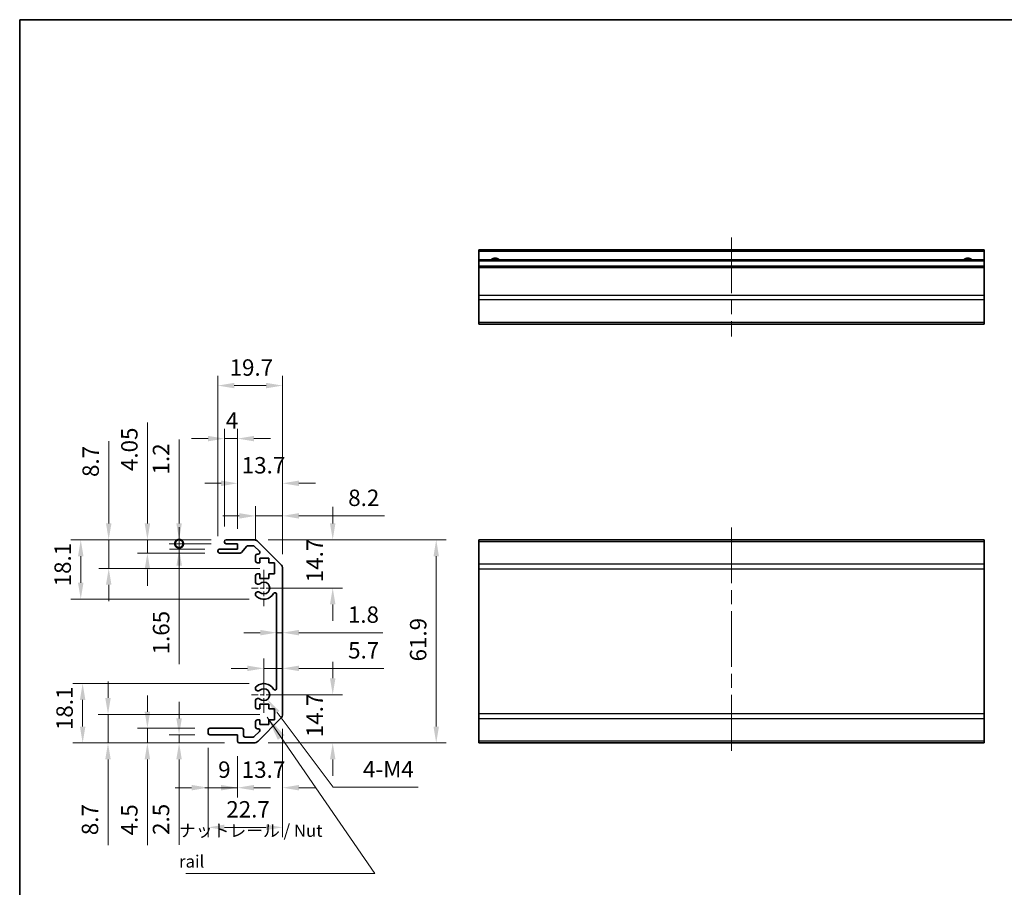
# Model space of a CAD drawing. Units: millimetres. Extents: x 43 to 6164, y 24 to 1008.
# Drawn here: x 3798 to 4098, y 181 to 446 of the extents above; entities that cross this region are included whole.
import ezdxf

# ---------------------------------------------------------------- set-up
doc = ezdxf.new("R2010")
doc.units = ezdxf.units.MM
doc.header["$LTSCALE"] = 3
doc.linetypes.add('CHAIN', pattern=[0.3543, 0.2362, -0.0295, 0.0591, -0.0295])
doc.layers.get('Defpoints').update_dxf_attribs({"lineweight": 25})
for name, color, linetype, lineweight in [('Border (ISO)', 7, 'Continuous', 35), ('Center Mark (ISO)', 131, 'Continuous', 18), ('Centerline (ISO)', 131, 'Continuous', 18), ('Dimension (ISO)', 7, 'Continuous', 18), ('Dimension (ISO) @ 1', 7, 'Continuous', 18), ('Symbol (ISO)', 7, 'Continuous', 18), ('Visible (ISO)', 7, 'Continuous', 35), ('Visible Narrow (ISO)', 7, 'Continuous', 25)]:
    doc.layers.add(name, color=color, linetype=linetype, lineweight=lineweight)
doc.styles.add('Note Text (TK)', font='txt')
doc.dimstyles.new('Default - Method 1b (TK)', dxfattribs={"dimscale": 3, "dimtxt": 2.5, "dimasz": 2.5, "dimexe": 1, "dimexo": 1.5, "dimgap": 1, "dimtad": 1, "dimtoh": 1, "dimrnd": 1e-08, "dimdsep": 46, "dimtxsty": 'Note Text (TK)', "dimcen": 0.09, "dimdle": 5, "dimclrd": 100, "dimclre": 100, "dimclrt": 7, "dimadec": 1, "dimazin": 1, "dimtfac": 1, "dimtmove": 0, "dimatfit": 3, "dimfxl": 1, "dimtolj": 1, "dimlwd": -1, "dimlwe": -1, "dimarcsym": 0})
doc.dimstyles.new('Default - Method 1b (TK)$7', dxfattribs={"dimscale": 3, "dimtxt": 2.5, "dimasz": 2.5, "dimexe": 1, "dimexo": 1.5, "dimgap": 1, "dimtad": 1, "dimtoh": 1, "dimrnd": 1e-08, "dimdsep": 46, "dimtxsty": 'Note Text (TK)', "dimcen": 0.09, "dimdle": 5, "dimclrd": 100, "dimclre": 100, "dimclrt": 7, "dimadec": 1, "dimazin": 1, "dimtfac": 1, "dimtmove": 0, "dimatfit": 3, "dimfxl": 1, "dimtolj": 1, "dimlwd": -1, "dimlwe": -1, "dimarcsym": 0})

# ---------------------------------------------------------------- blocks, each defined once
blk = doc.blocks.new('図面枠 tk図枠')
at = {"layer": 'Border (ISO)'}
for q in [(405.5, 289), (14.5, 8)]:
    blk.add_line((14.5, 289), q, dxfattribs=at)
blk = doc.blocks.new('*D64')
at = {"layer": 'Defpoints', "color": 0}
for p in [(3878.08, 247.86), (3878.08, 247.86), (3872.38, 239.83)]:
    blk.add_point(p, dxfattribs=at)
at = {"layer": 'Dimension (ISO)', "color": 100}
for p, q in [((3872.38, 244.33), (3872.38, 250.86)), ((3867.38, 247.86), (3862.38, 247.86)), ((3872.38, 247.86), (3878.08, 247.86)), ((3883.08, 247.86), (3908.99, 247.86))]:
    blk.add_line(p, q, dxfattribs=at)
for points in [[(3867.38, 248.69), (3867.38, 247.03), (3872.38, 247.86)], [(3883.08, 248.69), (3883.08, 247.03), (3878.08, 247.86)]]:
    blk.add_solid(points, dxfattribs=at)
at = {"layer": 'Dimension (ISO)', "color": 7, "insert": (3898.06, 253.36), "char_height": 5, "attachment_point": 4, "style": 'Note Text (TK)'}
blk.add_mtext('\\A1;5.7', dxfattribs=at)
blk = doc.blocks.new('*D63')
at = {"layer": 'Defpoints', "color": 0}
for p in [(3876.28, 259.1), (3878.08, 259.1), (3878.08, 258.73)]:
    blk.add_point(p, dxfattribs=at)
at = {"layer": 'Dimension (ISO)', "color": 100}
for p, q in [((3871.28, 258.73), (3866.28, 258.73)), ((3876.28, 258.73), (3878.08, 258.73)), ((3883.08, 258.73), (3908.63, 258.73))]:
    blk.add_line(p, q, dxfattribs=at)
for points in [[(3871.28, 259.57), (3871.28, 257.9), (3876.28, 258.73)], [(3883.08, 259.57), (3883.08, 257.9), (3878.08, 258.73)]]:
    blk.add_solid(points, dxfattribs=at)
at = {"layer": 'Dimension (ISO)', "color": 7, "insert": (3897.99, 264.23), "char_height": 5, "attachment_point": 4, "style": 'Note Text (TK)'}
blk.add_mtext('\\A1;1.8', dxfattribs=at)
blk = doc.blocks.new('*D62')
at = {"layer": 'Defpoints', "color": 0}
for p in [(3872.38, 239.83), (3893.37, 239.83), (3869.25, 225.13)]:
    blk.add_point(p, dxfattribs=at)
at = {"layer": 'Dimension (ISO)', "color": 100}
for p, q in [((3893.37, 244.83), (3893.37, 249.83)), ((3876.88, 239.83), (3896.37, 239.83)), ((3873.75, 225.13), (3896.37, 225.13)), ((3893.37, 220.13), (3893.37, 215.13))]:
    blk.add_line(p, q, dxfattribs=at)
for points in [[(3892.53, 244.83), (3894.2, 244.83), (3893.37, 239.83)], [(3892.53, 220.13), (3894.2, 220.13), (3893.37, 225.13)]]:
    blk.add_solid(points, dxfattribs=at)
at = {"layer": 'Dimension (ISO)', "color": 7, "insert": (3887.87, 226.89), "char_height": 5, "attachment_point": 4, "rotation": 90, "style": 'Note Text (TK)'}
blk.add_mtext('\\A1;14.7', dxfattribs=at)
blk = doc.blocks.new('*D61')
at = {"layer": 'Defpoints', "color": 0}
for p in [(3869.25, 287.03), (3872.38, 272.33), (3893.37, 272.33)]:
    blk.add_point(p, dxfattribs=at)
at = {"layer": 'Dimension (ISO)', "color": 100}
for p, q in [((3893.37, 292.03), (3893.37, 297.03)), ((3873.75, 287.03), (3896.37, 287.03)), ((3876.88, 272.33), (3896.37, 272.33)), ((3893.37, 267.33), (3893.37, 262.33))]:
    blk.add_line(p, q, dxfattribs=at)
for points in [[(3892.53, 292.03), (3894.2, 292.03), (3893.37, 287.03)], [(3892.53, 267.33), (3894.2, 267.33), (3893.37, 272.33)]]:
    blk.add_solid(points, dxfattribs=at)
at = {"layer": 'Dimension (ISO)', "color": 7, "insert": (3887.87, 274.09), "char_height": 5, "attachment_point": 4, "rotation": 90, "style": 'Note Text (TK)'}
blk.add_mtext('\\A1;14.7', dxfattribs=at)
blk = doc.blocks.new('*D60')
at = {"layer": 'Defpoints', "color": 0}
for p in [(3869.25, 287.03), (3869.25, 225.13), (3924.9, 225.13)]:
    blk.add_point(p, dxfattribs=at)
at = {"layer": 'Dimension (ISO)', "color": 100}
for p, q in [((3873.75, 287.03), (3927.9, 287.03)), ((3924.9, 282.03), (3924.9, 230.13)), ((3873.75, 225.13), (3927.9, 225.13))]:
    blk.add_line(p, q, dxfattribs=at)
for points in [[(3924.07, 282.03), (3925.73, 282.03), (3924.9, 287.03)], [(3924.07, 230.13), (3925.73, 230.13), (3924.9, 225.13)]]:
    blk.add_solid(points, dxfattribs=at)
at = {"layer": 'Dimension (ISO)', "color": 7, "insert": (3919.4, 249.97), "char_height": 5, "attachment_point": 4, "rotation": 90, "style": 'Note Text (TK)'}
blk.add_mtext('\\A1;61.9', dxfattribs=at)
blk = doc.blocks.new('*D59')
at = {"layer": 'Defpoints', "color": 0}
for p in [(3878.08, 233.95), (3864.38, 225.63), (3878.08, 211.5)]:
    blk.add_point(p, dxfattribs=at)
at = {"layer": 'Dimension (ISO)', "color": 100}
for p, q in [((3878.08, 229.45), (3878.08, 208.5)), ((3864.38, 221.13), (3864.38, 208.5)), ((3859.38, 211.5), (3854.38, 211.5)), ((3883.08, 211.5), (3888.08, 211.5))]:
    blk.add_line(p, q, dxfattribs=at)
for points in [[(3859.38, 212.33), (3859.38, 210.67), (3864.38, 211.5)], [(3883.08, 212.33), (3883.08, 210.67), (3878.08, 211.5)]]:
    blk.add_solid(points, dxfattribs=at)
at = {"layer": 'Dimension (ISO)', "color": 7, "insert": (3865.65, 217), "char_height": 5, "attachment_point": 4, "style": 'Note Text (TK)'}
blk.add_mtext('\\A1;13.7', dxfattribs=at)
blk = doc.blocks.new('*D58')
at = {"layer": 'Defpoints', "color": 0}
for p in [(3855.38, 228.13), (3864.38, 225.63), (3864.38, 211.5)]:
    blk.add_point(p, dxfattribs=at)
at = {"layer": 'Dimension (ISO)', "color": 100}
for p, q in [((3855.38, 223.63), (3855.38, 208.5)), ((3864.38, 221.13), (3864.38, 208.5)), ((3850.38, 211.5), (3845.38, 211.5)), ((3855.38, 211.5), (3864.38, 211.5)), ((3869.38, 211.5), (3874.38, 211.5))]:
    blk.add_line(p, q, dxfattribs=at)
for points in [[(3850.38, 212.33), (3850.38, 210.67), (3855.38, 211.5)], [(3869.38, 212.33), (3869.38, 210.67), (3864.38, 211.5)]]:
    blk.add_solid(points, dxfattribs=at)
at = {"layer": 'Dimension (ISO)', "color": 7, "insert": (3858.46, 217), "char_height": 5, "attachment_point": 4, "style": 'Note Text (TK)'}
blk.add_mtext('\\A1;9', dxfattribs=at)
blk = doc.blocks.new('*D57')
at = {"layer": 'Defpoints', "color": 0}
for p in [(3878.08, 233.95), (3855.38, 228.13), (3878.08, 199.41)]:
    blk.add_point(p, dxfattribs=at)
at = {"layer": 'Dimension (ISO)', "color": 100}
for p, q in [((3878.08, 229.45), (3878.08, 196.41)), ((3855.38, 223.63), (3855.38, 196.41)), ((3860.38, 199.41), (3873.08, 199.41))]:
    blk.add_line(p, q, dxfattribs=at)
for points in [[(3860.38, 200.24), (3860.38, 198.58), (3855.38, 199.41)], [(3873.08, 200.24), (3873.08, 198.58), (3878.08, 199.41)]]:
    blk.add_solid(points, dxfattribs=at)
at = {"layer": 'Dimension (ISO)', "color": 7, "insert": (3860.95, 204.91), "char_height": 5, "attachment_point": 4, "style": 'Note Text (TK)'}
blk.add_mtext('\\A1;22.7', dxfattribs=at)
blk = doc.blocks.new('*D56')
at = {"layer": 'Defpoints', "color": 0}
for p in [(3846.56, 225.13), (3855.88, 227.63), (3864.88, 225.13)]:
    blk.add_point(p, dxfattribs=at)
at = {"layer": 'Dimension (ISO)', "color": 100}
for p, q in [((3846.56, 232.63), (3846.56, 237.63)), ((3851.38, 227.63), (3843.56, 227.63)), ((3860.38, 225.13), (3843.56, 225.13)), ((3846.56, 227.63), (3846.56, 225.13)), ((3846.56, 220.13), (3846.56, 194.11))]:
    blk.add_line(p, q, dxfattribs=at)
for points in [[(3845.72, 232.63), (3847.39, 232.63), (3846.56, 227.63)], [(3845.72, 220.13), (3847.39, 220.13), (3846.56, 225.13)]]:
    blk.add_solid(points, dxfattribs=at)
at = {"layer": 'Dimension (ISO)', "color": 7, "insert": (3841.06, 197.11), "char_height": 5, "attachment_point": 4, "rotation": 90, "style": 'Note Text (TK)'}
blk.add_mtext('\\A1;2.5', dxfattribs=at)
blk = doc.blocks.new('*D55')
at = {"layer": 'Defpoints', "color": 0}
for p in [(3836.91, 229.63), (3855.88, 229.63), (3864.88, 225.13)]:
    blk.add_point(p, dxfattribs=at)
at = {"layer": 'Dimension (ISO)', "color": 100}
for p, q in [((3836.91, 234.63), (3836.91, 239.63)), ((3851.38, 229.63), (3833.91, 229.63)), ((3836.91, 229.63), (3836.91, 225.13)), ((3860.38, 225.13), (3833.91, 225.13)), ((3836.91, 220.13), (3836.91, 193.97))]:
    blk.add_line(p, q, dxfattribs=at)
for points in [[(3836.07, 234.63), (3837.74, 234.63), (3836.91, 229.63)], [(3836.07, 220.13), (3837.74, 220.13), (3836.91, 225.13)]]:
    blk.add_solid(points, dxfattribs=at)
at = {"layer": 'Dimension (ISO)', "color": 7, "insert": (3831.41, 196.97), "char_height": 5, "attachment_point": 4, "rotation": 90, "style": 'Note Text (TK)'}
blk.add_mtext('\\A1;4.5', dxfattribs=at)
blk = doc.blocks.new('*D54')
at = {"layer": 'Defpoints', "color": 0}
for p in [(3824.91, 233.83), (3875.63, 233.83), (3864.88, 225.13)]:
    blk.add_point(p, dxfattribs=at)
at = {"layer": 'Dimension (ISO)', "color": 100}
for p, q in [((3824.91, 238.83), (3824.91, 243.83)), ((3871.13, 233.83), (3821.91, 233.83)), ((3824.91, 233.83), (3824.91, 225.13)), ((3860.38, 225.13), (3821.91, 225.13)), ((3824.91, 220.13), (3824.91, 194.03))]:
    blk.add_line(p, q, dxfattribs=at)
for points in [[(3824.08, 238.83), (3825.74, 238.83), (3824.91, 233.83)], [(3824.08, 220.13), (3825.74, 220.13), (3824.91, 225.13)]]:
    blk.add_solid(points, dxfattribs=at)
at = {"layer": 'Dimension (ISO)', "color": 7, "insert": (3819.41, 197.03), "char_height": 5, "attachment_point": 4, "rotation": 90, "style": 'Note Text (TK)'}
blk.add_mtext('\\A1;8.7', dxfattribs=at)
blk = doc.blocks.new('*D53')
at = {"layer": 'Defpoints', "color": 0}
for p in [(3817.18, 243.23), (3872.38, 243.23), (3864.88, 225.13)]:
    blk.add_point(p, dxfattribs=at)
at = {"layer": 'Dimension (ISO)', "color": 100}
for p, q in [((3867.88, 243.23), (3814.18, 243.23)), ((3817.18, 230.13), (3817.18, 238.23)), ((3860.38, 225.13), (3814.18, 225.13))]:
    blk.add_line(p, q, dxfattribs=at)
for points in [[(3816.35, 238.23), (3818.02, 238.23), (3817.18, 243.23)], [(3816.35, 230.13), (3818.02, 230.13), (3817.18, 225.13)]]:
    blk.add_solid(points, dxfattribs=at)
at = {"layer": 'Dimension (ISO)', "color": 7, "insert": (3811.68, 229.05), "char_height": 5, "attachment_point": 4, "rotation": 90, "style": 'Note Text (TK)'}
blk.add_mtext('\\A1;18.1', dxfattribs=at)
blk = doc.blocks.new('*D52')
at = {"layer": 'Defpoints', "color": 0}
for p in [(3878.08, 294.32), (3869.88, 282.18), (3878.08, 278.2)]:
    blk.add_point(p, dxfattribs=at)
at = {"layer": 'Dimension (ISO)', "color": 100}
for p, q in [((3869.88, 286.68), (3869.88, 297.32)), ((3878.08, 282.7), (3878.08, 297.32)), ((3864.88, 294.32), (3859.88, 294.32)), ((3869.88, 294.32), (3878.08, 294.32)), ((3883.08, 294.32), (3909.13, 294.32))]:
    blk.add_line(p, q, dxfattribs=at)
for points in [[(3864.88, 295.15), (3864.88, 293.48), (3869.88, 294.32)], [(3883.08, 295.15), (3883.08, 293.48), (3878.08, 294.32)]]:
    blk.add_solid(points, dxfattribs=at)
at = {"layer": 'Dimension (ISO)', "color": 7, "insert": (3898.09, 299.82), "char_height": 5, "attachment_point": 4, "style": 'Note Text (TK)'}
blk.add_mtext('\\A1;8.2', dxfattribs=at)
blk = doc.blocks.new('*D51')
at = {"layer": 'Defpoints', "color": 0}
for p in [(3878.08, 304.24), (3864.38, 285.83), (3878.08, 278.2)]:
    blk.add_point(p, dxfattribs=at)
at = {"layer": 'Dimension (ISO)', "color": 100}
for p, q in [((3864.38, 290.33), (3864.38, 307.24)), ((3878.08, 282.7), (3878.08, 307.24)), ((3859.38, 304.24), (3854.38, 304.24)), ((3883.08, 304.24), (3888.08, 304.24))]:
    blk.add_line(p, q, dxfattribs=at)
for points in [[(3859.38, 305.07), (3859.38, 303.4), (3864.38, 304.24)], [(3883.08, 305.07), (3883.08, 303.4), (3878.08, 304.24)]]:
    blk.add_solid(points, dxfattribs=at)
at = {"layer": 'Dimension (ISO)', "color": 7, "insert": (3865.65, 309.74), "char_height": 5, "attachment_point": 4, "style": 'Note Text (TK)'}
blk.add_mtext('\\A1;13.7', dxfattribs=at)
blk = doc.blocks.new('*D50')
at = {"layer": 'Defpoints', "color": 0}
for p in [(3864.38, 317.86), (3860.38, 286.53), (3864.38, 285.83)]:
    blk.add_point(p, dxfattribs=at)
at = {"layer": 'Dimension (ISO)', "color": 100}
for p, q in [((3860.38, 291.03), (3860.38, 320.86)), ((3864.38, 290.33), (3864.38, 320.86)), ((3855.38, 317.86), (3850.38, 317.86)), ((3860.38, 317.86), (3864.38, 317.86)), ((3869.38, 317.86), (3874.38, 317.86))]:
    blk.add_line(p, q, dxfattribs=at)
for points in [[(3855.38, 318.69), (3855.38, 317.03), (3860.38, 317.86)], [(3869.38, 318.69), (3869.38, 317.03), (3864.38, 317.86)]]:
    blk.add_solid(points, dxfattribs=at)
at = {"layer": 'Dimension (ISO)', "color": 7, "insert": (3860.8, 323.36), "char_height": 5, "attachment_point": 4, "style": 'Note Text (TK)'}
blk.add_mtext('\\A1;4', dxfattribs=at)
blk = doc.blocks.new('*D49')
at = {"layer": 'Defpoints', "color": 0}
for p in [(3878.08, 334.02), (3858.38, 283.68), (3878.08, 278.2)]:
    blk.add_point(p, dxfattribs=at)
at = {"layer": 'Dimension (ISO)', "color": 100}
for p, q in [((3858.38, 288.18), (3858.38, 337.02)), ((3878.08, 282.7), (3878.08, 337.02)), ((3863.38, 334.02), (3873.08, 334.02))]:
    blk.add_line(p, q, dxfattribs=at)
for points in [[(3863.38, 334.85), (3863.38, 333.19), (3858.38, 334.02)], [(3873.08, 334.85), (3873.08, 333.19), (3878.08, 334.02)]]:
    blk.add_solid(points, dxfattribs=at)
at = {"layer": 'Dimension (ISO)', "color": 7, "insert": (3861.95, 339.52), "char_height": 5, "attachment_point": 4, "style": 'Note Text (TK)'}
blk.add_mtext('\\A1;19.7', dxfattribs=at)
blk = doc.blocks.new('_DotSmall')
at = {"color": 0, "linetype": 'ByBlock', "const_width": 0.5}
blk.add_lwpolyline([(-0.0625, 0, 1), (0.0625, 0, 1)], format="xyb", close=True, dxfattribs=at)
blk = doc.blocks.new('*D48')
at = {"layer": 'Defpoints', "color": 0}
for p in [(3846.56, 285.83), (3860.88, 287.03), (3860.88, 285.83)]:
    blk.add_point(p, dxfattribs=at)
at = {"layer": 'Dimension (ISO)', "color": 100}
for p, q in [((3846.56, 292.03), (3846.56, 317.54)), ((3856.38, 287.03), (3843.56, 287.03)), ((3856.38, 285.83), (3843.56, 285.83)), ((3846.56, 285.83), (3846.56, 287.03)), ((3846.56, 285.83), (3846.56, 275.83))]:
    blk.add_line(p, q, dxfattribs=at)
blk.add_solid([(3845.72, 292.03), (3847.39, 292.03), (3846.56, 287.03)], dxfattribs=at)
at = {"layer": 'Dimension (ISO)', "color": 100, "xscale": 5, "yscale": 5, "zscale": 5, "rotation": 90}
blk.add_blockref('_DotSmall', (3846.56, 285.83), dxfattribs=at)
at = {"layer": 'Dimension (ISO)', "color": 7, "insert": (3841.06, 306.93), "char_height": 5, "attachment_point": 4, "rotation": 90, "style": 'Note Text (TK)'}
blk.add_mtext('\\A1;1.2', dxfattribs=at)
blk = doc.blocks.new('*D47')
at = {"layer": 'Defpoints', "color": 0}
for p in [(3860.88, 285.83), (3846.59, 284.18), (3858.88, 284.18)]:
    blk.add_point(p, dxfattribs=at)
at = {"layer": 'Dimension (ISO)', "color": 100}
for p, q in [((3846.59, 285.83), (3846.59, 290.83)), ((3856.38, 285.83), (3843.59, 285.83)), ((3846.59, 285.83), (3846.59, 284.18)), ((3854.38, 284.18), (3843.59, 284.18)), ((3846.59, 279.18), (3846.59, 249.11))]:
    blk.add_line(p, q, dxfattribs=at)
blk.add_solid([(3845.76, 279.18), (3847.42, 279.18), (3846.59, 284.18)], dxfattribs=at)
at = {"layer": 'Dimension (ISO)', "color": 100, "xscale": 5, "yscale": 5, "zscale": 5, "rotation": 270}
blk.add_blockref('_DotSmall', (3846.59, 285.83), dxfattribs=at)
at = {"layer": 'Dimension (ISO)', "color": 7, "insert": (3841.09, 252.11), "char_height": 5, "attachment_point": 4, "rotation": 90, "style": 'Note Text (TK)'}
blk.add_mtext('\\A1;1.65', dxfattribs=at)
blk = doc.blocks.new('*D46')
at = {"layer": 'Defpoints', "color": 0}
for p in [(3836.91, 287.03), (3860.88, 287.03), (3858.88, 282.98)]:
    blk.add_point(p, dxfattribs=at)
at = {"layer": 'Dimension (ISO)', "color": 100}
for p, q in [((3836.91, 292.03), (3836.91, 322.73)), ((3856.38, 287.03), (3833.91, 287.03)), ((3836.91, 282.98), (3836.91, 287.03)), ((3854.38, 282.98), (3833.91, 282.98)), ((3836.91, 277.98), (3836.91, 272.98))]:
    blk.add_line(p, q, dxfattribs=at)
for points in [[(3836.07, 292.03), (3837.74, 292.03), (3836.91, 287.03)], [(3836.07, 277.98), (3837.74, 277.98), (3836.91, 282.98)]]:
    blk.add_solid(points, dxfattribs=at)
at = {"layer": 'Dimension (ISO)', "color": 7, "insert": (3831.41, 307.97), "char_height": 5, "attachment_point": 4, "rotation": 90, "style": 'Note Text (TK)'}
blk.add_mtext('\\A1;4.05', dxfattribs=at)
blk = doc.blocks.new('*D45')
at = {"layer": 'Defpoints', "color": 0}
for p in [(3860.88, 287.03), (3825.12, 278.33), (3875.63, 278.33)]:
    blk.add_point(p, dxfattribs=at)
at = {"layer": 'Dimension (ISO)', "color": 100}
for p, q in [((3825.12, 292.03), (3825.12, 317.11)), ((3856.38, 287.03), (3822.12, 287.03)), ((3825.12, 278.33), (3825.12, 287.03)), ((3871.13, 278.33), (3822.12, 278.33)), ((3825.12, 273.33), (3825.12, 268.33))]:
    blk.add_line(p, q, dxfattribs=at)
for points in [[(3824.29, 292.03), (3825.96, 292.03), (3825.12, 287.03)], [(3824.29, 273.33), (3825.96, 273.33), (3825.12, 278.33)]]:
    blk.add_solid(points, dxfattribs=at)
at = {"layer": 'Dimension (ISO)', "color": 7, "insert": (3819.62, 306.16), "char_height": 5, "attachment_point": 4, "rotation": 90, "style": 'Note Text (TK)'}
blk.add_mtext('\\A1;8.7', dxfattribs=at)
blk = doc.blocks.new('*D44')
at = {"layer": 'Defpoints', "color": 0}
for p in [(3860.88, 287.03), (3816.6, 268.93), (3872.38, 268.93)]:
    blk.add_point(p, dxfattribs=at)
at = {"layer": 'Dimension (ISO)', "color": 100}
for p, q in [((3856.38, 287.03), (3813.6, 287.03)), ((3816.6, 282.03), (3816.6, 273.93)), ((3867.88, 268.93), (3813.6, 268.93))]:
    blk.add_line(p, q, dxfattribs=at)
for points in [[(3815.77, 282.03), (3817.44, 282.03), (3816.6, 287.03)], [(3815.77, 273.93), (3817.44, 273.93), (3816.6, 268.93)]]:
    blk.add_solid(points, dxfattribs=at)
at = {"layer": 'Dimension (ISO)', "color": 7, "insert": (3811.1, 272.85), "char_height": 5, "attachment_point": 4, "rotation": 90, "style": 'Note Text (TK)'}
blk.add_mtext('\\A1;18.1', dxfattribs=at)
blk = doc.blocks.new('*D37')
at = {"layer": 'Defpoints', "color": 0}
for p in [(3872.38, 239.83), (3873.46, 238.39)]:
    blk.add_point(p, dxfattribs=at)
at = {"layer": 'Dimension (ISO)', "color": 100}
for p, q in [((3893.48, 211.64), (3876.46, 234.38)), ((3919.35, 211.64), (3893.48, 211.64))]:
    blk.add_line(p, q, dxfattribs=at)
blk.add_solid([(3877.12, 234.88), (3875.79, 233.88), (3873.46, 238.39)], dxfattribs=at)
at = {"layer": 'Dimension (ISO)', "color": 7, "insert": (3901.06, 217.14), "char_height": 5, "attachment_point": 4, "style": 'Note Text (TK)'}
blk.add_mtext('\\A1; 4-M4', dxfattribs=at)

msp = doc.modelspace()

# ---------------------------------------------------------------- linework, layer by layer
at = {"layer": 'Center Mark (ISO)', "linetype": 'CHAIN', "ltscale": 8.222835}
for p, q in [((3872.3809, 277.8765), (3872.3809, 266.7765)), ((3872.3809, 245.3765), (3872.3809, 234.2765))]:
    msp.add_line(p, q, dxfattribs=at)
at = {"layer": 'Center Mark (ISO)', "linetype": 'CHAIN', "ltscale": 6.889386}
for p, q in [((3877.9309, 272.3265), (3868.6309, 272.3265)), ((3877.9309, 239.8265), (3868.6309, 239.8265))]:
    msp.add_line(p, q, dxfattribs=at)
at = {"layer": 'Centerline (ISO)', "linetype": 'CHAIN', "ltscale": 23.990969}
for p, q in [((4014.8586, 379.13), (4014.8586, 348.93)), ((4014.8586, 290.7765), (4014.8586, 221.9623))]:
    msp.add_line(p, q, dxfattribs=at)
at = {"layer": 'Visible (ISO)'}
for p, q in [((3937.8586, 374.88), (3937.8586, 375.38)), ((4091.8586, 375.38), (3937.8586, 375.38)), ((4091.8586, 375.38), (4091.8586, 374.88)), ((3937.8586, 374.88), (3937.8586, 372.38)), ((3937.8586, 371.88), (3937.8586, 372.38)), ((4091.8586, 372.38), (3937.8586, 372.38)), ((4091.8586, 372.38), (4091.8586, 374.88)), ((4091.8586, 372.38), (4091.8586, 371.88)), ((3937.8586, 371.88), (3937.8586, 370.38)), ((3937.8586, 369.88), (3937.8586, 370.38)), ((4091.8586, 370.38), (3937.8586, 370.38)), ((3937.8586, 369.88), (3937.8586, 361.5084)), ((4091.8586, 370.38), (4091.8586, 371.88)), ((4091.8586, 370.38), (4091.8586, 369.88)), ((4091.8586, 361.5084), (4091.8586, 369.88)), ((3937.8586, 360.0942), (3937.8586, 361.5084)), ((3937.8586, 360.0942), (3937.8586, 353.2658)), ((4091.8586, 361.5084), (4091.8586, 360.0942)), ((4091.8586, 353.2658), (4091.8586, 360.0942)), ((3937.8586, 352.68), (3937.8586, 353.2658)), ((3937.8586, 352.68), (4091.8586, 352.68)), ((4091.8586, 353.2658), (4091.8586, 352.68)), ((3860.3809, 286.3265), (3860.3809, 286.5265)), ((3860.8809, 287.0265), (3869.2525, 287.0265)), ((3864.3809, 285.8265), (3860.8809, 285.8265)), ((3864.3809, 284.1765), (3864.3809, 285.8265)), ((3867.2317, 285.0586), (3865.5301, 283.1443)), ((3869.1282, 285.2265), (3867.6054, 285.2265)), ((3871.0318, 283.53), (3869.4818, 285.08)), ((3870.6667, 286.4407), (3877.4951, 279.6123)), ((3937.8586, 286.4407), (3937.8586, 287.0265)), ((4091.8586, 287.0265), (3937.8586, 287.0265)), ((3937.8586, 286.4407), (3937.8586, 279.6123)), ((4091.8586, 287.0265), (4091.8586, 286.4407)), ((4091.8586, 279.6123), (4091.8586, 286.4407)), ((3858.3809, 283.4765), (3858.3809, 283.6765)), ((3858.8809, 284.1765), (3864.3809, 284.1765)), ((3865.1564, 282.9765), (3858.8809, 282.9765)), ((3869.8809, 280.5265), (3869.8809, 282.1765)), ((3870.3809, 282.6765), (3870.6782, 282.6765)), ((3871.1309, 280.0265), (3870.3809, 280.0265)), ((3871.1309, 281.4265), (3871.1309, 280.0265)), ((3873.9309, 281.4265), (3871.1309, 281.4265)), ((3873.9309, 280.0265), (3873.9309, 281.4265)), ((3875.6309, 280.0265), (3873.9309, 280.0265)), ((3875.6309, 276.6265), (3875.6309, 280.0265)), ((3937.8586, 278.198), (3937.8586, 279.6123)), ((4091.8586, 279.6123), (4091.8586, 278.198)), ((3869.8809, 273.9991), (3869.8809, 276.1265)), ((3870.3809, 276.6265), (3871.1309, 276.6265)), ((3871.1309, 276.6265), (3871.1309, 275.2265)), ((3873.9309, 276.6265), (3875.6309, 276.6265)), ((3873.9309, 275.2265), (3873.9309, 276.6265)), ((3878.0809, 278.198), (3878.0809, 233.9549)), ((3937.8586, 278.198), (3937.8586, 233.9549)), ((4091.8586, 233.9549), (4091.8586, 278.198)), ((3871.1309, 275.2265), (3873.9309, 275.2265)), ((3869.8808, 270.1396), (3869.8809, 270.6538)), ((3876.2809, 241.7362), (3876.2809, 270.4167)), ((3869.8809, 241.4991), (3869.8808, 242.0133)), ((3869.8809, 236.0265), (3869.8809, 238.1538)), ((3871.1309, 235.5265), (3870.3809, 235.5265)), ((3871.1309, 236.9265), (3871.1309, 235.5265)), ((3873.9309, 236.9265), (3871.1309, 236.9265)), ((3873.9309, 235.5265), (3873.9309, 236.9265)), ((3875.6309, 235.5265), (3873.9309, 235.5265)), ((3875.6309, 232.1265), (3875.6309, 235.5265)), ((3869.8809, 229.9765), (3869.8809, 231.6265)), ((3870.3809, 232.1265), (3871.1309, 232.1265)), ((3877.4951, 232.5407), (3870.6667, 225.7123)), ((3871.1309, 232.1265), (3871.1309, 230.7265)), ((3873.9309, 232.1265), (3875.6309, 232.1265)), ((3873.9309, 230.7265), (3873.9309, 232.1265)), ((3937.8586, 232.5407), (3937.8586, 233.9549)), ((3937.8586, 232.5407), (3937.8586, 225.7123)), ((4091.8586, 233.9549), (4091.8586, 232.5407)), ((4091.8586, 225.7123), (4091.8586, 232.5407)), ((3855.3809, 228.1265), (3855.3809, 229.1265)), ((3855.8809, 229.6265), (3865.6809, 229.6265)), ((3866.1809, 229.1265), (3866.1809, 227.4265)), ((3869.4818, 227.0729), (3871.0318, 228.6229)), ((3870.6782, 229.4765), (3870.3809, 229.4765)), ((3871.1309, 230.7265), (3873.9309, 230.7265)), ((3864.3809, 227.6265), (3855.8809, 227.6265)), ((3864.3809, 225.6265), (3864.3809, 227.6265)), ((3869.2525, 225.1265), (3864.8809, 225.1265)), ((3866.6809, 226.9265), (3869.1282, 226.9265)), ((3937.8586, 225.1265), (3937.8586, 225.7123)), ((4091.8586, 225.1265), (3937.8586, 225.1265)), ((4091.8586, 225.7123), (4091.8586, 225.1265))]:
    msp.add_line(p, q, dxfattribs=at)
for centre, radius, start, end in [((3942.8586, 371.38), 1.5, 41.810315, 138.189685), ((4086.8586, 371.38), 1.5, 41.810315, 138.189685), ((3860.8809, 286.5265), 0.5, 90, 180), ((3860.8809, 286.3265), 0.5, 180, 270), ((3867.6054, 284.7265), 0.5, 90, 138.366461), ((3869.1282, 284.7265), 0.5, 45, 90), ((3869.2525, 285.0265), 2, 45, 90), ((3858.8809, 283.6765), 0.5, 90, 180), ((3858.8809, 283.4765), 0.5, 180, 270), ((3865.1564, 283.4765), 0.5, 270, 318.366461), ((3870.3809, 282.1765), 0.5, 90, 180), ((3870.6782, 283.1765), 0.5, 270, 45), ((3870.3809, 280.5265), 0.5, 180, 270), ((3876.0809, 278.198), 2, 0, 45), ((3870.3809, 276.1265), 0.5, 90, 180), ((3870.6385, 274.2562), 0.8, 198.743901, 312.079787), ((3872.3809, 272.3265), 1.8, 227.920213, 132.079787), ((3870.6385, 270.3967), 0.8001, 198.743901, 227.920213), ((3870.6385, 270.3967), 0.8, 47.920213, 161.256099), ((3872.3809, 272.3265), 3.4001, 227.920213, 330.679471), ((3875.7812, 270.4167), 0.4997, 0, 150.679471), ((3872.3809, 239.8265), 3.4001, 29.320529, 132.079787), ((3870.6385, 241.7562), 0.8001, 132.079787, 161.256099), ((3870.6385, 241.7562), 0.8, 198.743901, 312.079787), ((3872.3809, 239.8265), 1.8, 227.920213, 132.079787), ((3875.7812, 241.7362), 0.4997, 209.320529, 0), ((3870.6385, 237.8967), 0.8, 47.920213, 161.256099), ((3870.3809, 236.0265), 0.5, 180, 270), ((3870.3809, 231.6265), 0.5, 90, 180), ((3876.0809, 233.9549), 2, 315, 0), ((3855.8809, 229.1265), 0.5, 90, 180), ((3855.8809, 228.1265), 0.5, 180, 270), ((3865.6809, 229.1265), 0.5, 0, 90), ((3870.3809, 229.9765), 0.5, 180, 270), ((3870.6782, 228.9765), 0.5, 315, 90), ((3864.8809, 225.6265), 0.5, 180, 270), ((3866.6809, 227.4265), 0.5, 180, 270), ((3869.1282, 227.4265), 0.5, 270, 315), ((3869.2525, 227.1265), 2, 270, 315)]:
    msp.add_arc(centre, radius, start, end, dxfattribs=at)
at = {"layer": 'Visible Narrow (ISO)'}
for p, q in [((4091.8586, 374.88), (3937.8586, 374.88)), ((4091.8586, 371.88), (3937.8586, 371.88)), ((4091.8586, 369.88), (3937.8586, 369.88)), ((4091.8586, 361.5084), (3937.8586, 361.5084)), ((4091.8586, 360.0942), (3937.8586, 360.0942)), ((4091.8586, 353.2658), (3937.8586, 353.2658)), ((4091.8586, 286.4407), (3937.8586, 286.4407)), ((4091.8586, 279.6123), (3937.8586, 279.6123)), ((3937.8586, 278.198), (4091.8586, 278.198)), ((4091.8586, 233.9549), (3937.8586, 233.9549)), ((3937.8586, 232.5407), (4091.8586, 232.5407)), ((4091.8586, 225.7123), (3937.8586, 225.7123))]:
    msp.add_line(p, q, dxfattribs=at)

# ---------------------------------------------------------------- block references
at = {"xscale": 1.5, "yscale": 1.5, "zscale": 1.5}
msp.add_blockref('図面枠 tk図枠', (3776.25, 12), dxfattribs=at)

# ---------------------------------------------------------------- texts
at = {"layer": 'Symbol (ISO)', "color": 7, "insert": (3846.5376, 185.9858), "char_height": 3.75, "width": 52.149124, "attachment_point": 7, "line_spacing_factor": 1.5, "style": 'Note Text (TK)'}
msp.add_mtext('{ナットレール / Nut rail}', dxfattribs=at)

# ---------------------------------------------------------------- dimensions: what is measured, and where the dimension line sits
at = {"layer": 'Dimension (ISO) @ 1', "color": 100}
for base, p1, p2, angle, override, picture, middle in [((3878.0809, 334.021), (3858.3809, 283.6765), (3878.0809, 278.198), 180, {"dimscale": 1, "dimtxt": 5, "dimasz": 5, "dimexe": 3, "dimexo": 4.5, "dimgap": 3, "dimtoh": 0, "dimcen": 0.27, "dimtix": 0, "dimtofl": 0, "dimtmove": 0, "dimatfit": 1}, '*D49', (3867.5346, 334.021)), ((3864.3809, 317.8612), (3860.3809, 286.5265), (3864.3809, 285.8265), 180, {"dimscale": 1, "dimtxt": 5, "dimasz": 5, "dimexe": 3, "dimexo": 4.5, "dimgap": 3, "dimtoh": 0, "dimcen": 0.27, "dimtix": 0, "dimtofl": 1, "dimtmove": 0, "dimatfit": 1}, '*D50', (3862.3809, 317.8612)), ((3836.9074, 287.0265), (3858.8809, 282.9765), (3860.8809, 287.0265), 90, {"dimscale": 1, "dimtxt": 5, "dimasz": 5, "dimexe": 3, "dimexo": 4.5, "dimgap": 3, "dimtoh": 0, "dimdec": 2, "dimcen": 0.27, "dimtp": 0, "dimtm": 0, "dimtdec": 2, "dimtix": 0, "dimtofl": 1, "dimtmove": 0, "dimatfit": 1}, '*D46', (3836.9074, 313.8475)), ((3825.1224, 278.3265), (3860.8809, 287.0265), (3875.6309, 278.3265), 270, {"dimscale": 1, "dimtxt": 5, "dimasz": 5, "dimexe": 3, "dimexo": 4.5, "dimgap": 3, "dimtoh": 0, "dimcen": 0.27, "dimtix": 0, "dimtofl": 1, "dimtmove": 0, "dimatfit": 1}, '*D45', (3825.1224, 310.137)), ((3846.5572, 285.8265), (3860.8809, 287.0265), (3860.8809, 285.8265), 270, {"dimscale": 1, "dimtxt": 5, "dimasz": 5, "dimexe": 3, "dimexo": 4.5, "dimgap": 3, "dimtoh": 0, "dimdec": 2, "dimblk2": 'DotSmall', "dimsah": 1, "dimcen": 0.27, "dimdle": 0, "dimtp": 0, "dimtm": 0, "dimtdec": 2, "dimtix": 0, "dimtofl": 1, "dimtmove": 0, "dimatfit": 1}, '*D48', (3846.5572, 310.7367)), ((3878.0809, 304.2368), (3864.3809, 285.8265), (3878.0809, 278.198), 180, {"dimscale": 1, "dimtxt": 5, "dimasz": 5, "dimexe": 3, "dimexo": 4.5, "dimgap": 3, "dimtoh": 0, "dimdec": 2, "dimcen": 0.27, "dimtp": 0, "dimtm": 0, "dimtdec": 2, "dimtix": 0, "dimtofl": 0, "dimtmove": 0, "dimatfit": 1}, '*D51', (3871.2309, 304.2368)), ((3878.0809, 294.3162), (3869.8809, 282.1765), (3878.0809, 278.198), 180, {"dimscale": 1, "dimtxt": 5, "dimasz": 5, "dimexe": 3, "dimexo": 4.5, "dimgap": 3, "dimtoh": 0, "dimdec": 2, "dimcen": 0.27, "dimtp": 0, "dimtm": 0, "dimtdec": 2, "dimtix": 0, "dimtofl": 1, "dimtmove": 0, "dimatfit": 1}, '*D52', (3902.1107, 294.3162)), ((3893.3674, 272.3265), (3869.2525, 287.0265), (3872.3809, 272.3265), 270, {"dimscale": 1, "dimtxt": 5, "dimasz": 5, "dimexe": 3, "dimexo": 4.5, "dimgap": 3, "dimtoh": 0, "dimdec": 2, "dimcen": 0.27, "dimtp": 0, "dimtm": 0, "dimtdec": 2, "dimtix": 0, "dimtofl": 0, "dimtmove": 0, "dimatfit": 1}, '*D61', (3893.3674, 279.6765)), ((3846.5894, 284.1765), (3860.8809, 285.8265), (3858.8809, 284.1765), 270, {"dimscale": 1, "dimtxt": 5, "dimasz": 5, "dimexe": 3, "dimexo": 4.5, "dimgap": 3, "dimtoh": 0, "dimdec": 2, "dimblk1": 'DotSmall', "dimsah": 1, "dimcen": 0.27, "dimdle": 0, "dimtp": 0, "dimtm": 0, "dimtdec": 2, "dimtix": 0, "dimtofl": 1, "dimtmove": 0, "dimatfit": 1}, '*D47', (3846.5894, 257.739)), ((3816.6025, 268.9264), (3860.8809, 287.0265), (3872.3809, 268.9264), 270, {"dimscale": 1, "dimtxt": 5, "dimasz": 5, "dimexe": 3, "dimexo": 4.5, "dimgap": 3, "dimtoh": 0, "dimdec": 2, "dimcen": 0.27, "dimtp": 0, "dimtm": 0, "dimtdec": 2, "dimtix": 0, "dimtofl": 0, "dimtmove": 0, "dimatfit": 1}, '*D44', (3816.6025, 277.9764)), ((3924.9014, 225.1265), (3869.2525, 287.0265), (3869.2525, 225.1265), 270, {"dimscale": 1, "dimtxt": 5, "dimasz": 5, "dimexe": 3, "dimexo": 4.5, "dimgap": 3, "dimtoh": 0, "dimcen": 0.27, "dimtix": 0, "dimtofl": 0, "dimtmove": 0, "dimatfit": 1}, '*D60', (3924.9014, 255.7663)), ((3878.0809, 247.86), (3872.3809, 239.8265), (3878.0809, 247.86), 180, {"dimscale": 1, "dimtxt": 5, "dimasz": 5, "dimexe": 3, "dimexo": 4.5, "dimgap": 3, "dimtoh": 0, "dimdec": 2, "dimcen": 0.27, "dimse2": 1, "dimtp": 0, "dimtm": 0, "dimtdec": 2, "dimtix": 0, "dimtofl": 1, "dimtmove": 0, "dimatfit": 1}, '*D64', (3902.0255, 247.86)), ((3893.3674, 239.8265), (3869.2525, 225.1265), (3872.3809, 239.8265), 90, {"dimscale": 1, "dimtxt": 5, "dimasz": 5, "dimexe": 3, "dimexo": 4.5, "dimgap": 3, "dimtoh": 0, "dimdec": 2, "dimcen": 0.27, "dimtp": 0, "dimtm": 0, "dimtdec": 2, "dimtix": 0, "dimtofl": 0, "dimtmove": 0, "dimatfit": 1}, '*D62', (3893.3674, 232.4765)), ((3817.183, 243.2266), (3864.8809, 225.1265), (3872.3809, 243.2266), 90, {"dimscale": 1, "dimtxt": 5, "dimasz": 5, "dimexe": 3, "dimexo": 4.5, "dimgap": 3, "dimtoh": 0, "dimdec": 2, "dimcen": 0.27, "dimtp": 0, "dimtm": 0, "dimtdec": 2, "dimtix": 0, "dimtofl": 0, "dimtmove": 0, "dimatfit": 1}, '*D53', (3817.183, 234.1765)), ((3824.9093, 233.8265), (3864.8809, 225.1265), (3875.6309, 233.8265), 90, {"dimscale": 1, "dimtxt": 5, "dimasz": 5, "dimexe": 3, "dimexo": 4.5, "dimgap": 3, "dimtoh": 0, "dimcen": 0.27, "dimtix": 0, "dimtofl": 1, "dimtmove": 0, "dimatfit": 1}, '*D54', (3824.9093, 201.0084)), ((3836.9074, 229.6265), (3864.8809, 225.1265), (3855.8809, 229.6265), 90, {"dimscale": 1, "dimtxt": 5, "dimasz": 5, "dimexe": 3, "dimexo": 4.5, "dimgap": 3, "dimtoh": 0, "dimdec": 2, "dimcen": 0.27, "dimtp": 0, "dimtm": 0, "dimtdec": 2, "dimtix": 0, "dimtofl": 1, "dimtmove": 0, "dimatfit": 1}, '*D55', (3836.9074, 201.0327)), ((3846.5572, 225.1265), (3855.8809, 227.6265), (3864.8809, 225.1265), 90, {"dimscale": 1, "dimtxt": 5, "dimasz": 5, "dimexe": 3, "dimexo": 4.5, "dimgap": 3, "dimtoh": 0, "dimdec": 2, "dimcen": 0.27, "dimtp": 0, "dimtm": 0, "dimtdec": 2, "dimtix": 0, "dimtofl": 1, "dimtmove": 0, "dimatfit": 1}, '*D56', (3846.5572, 201.1179)), ((3878.0809, 211.501), (3864.3809, 225.6265), (3878.0809, 233.9549), 180, {"dimscale": 1, "dimtxt": 5, "dimasz": 5, "dimexe": 3, "dimexo": 4.5, "dimgap": 3, "dimtoh": 0, "dimdec": 2, "dimcen": 0.27, "dimtp": 0, "dimtm": 0, "dimtdec": 2, "dimtix": 0, "dimtofl": 0, "dimtmove": 0, "dimatfit": 1}, '*D59', (3871.2309, 211.501)), ((3878.0809, 199.4095), (3855.3809, 228.1265), (3878.0809, 233.9549), 180, {"dimscale": 1, "dimtxt": 5, "dimasz": 5, "dimexe": 3, "dimexo": 4.5, "dimgap": 3, "dimtoh": 0, "dimdec": 2, "dimcen": 0.27, "dimtp": 0, "dimtm": 0, "dimtdec": 2, "dimtix": 0, "dimtofl": 0, "dimtmove": 0, "dimatfit": 1}, '*D57', (3866.7309, 199.4095)), ((3864.3809, 211.501), (3855.3809, 228.1265), (3864.3809, 225.6265), 180, {"dimscale": 1, "dimtxt": 5, "dimasz": 5, "dimexe": 3, "dimexo": 4.5, "dimgap": 3, "dimtoh": 0, "dimdec": 2, "dimcen": 0.27, "dimtp": 0, "dimtm": 0, "dimtdec": 2, "dimtix": 0, "dimtofl": 1, "dimtmove": 0, "dimatfit": 1}, '*D58', (3859.8809, 211.501))]:
    dim = msp.add_linear_dim(base=base, p1=p1, p2=p2, angle=angle, dimstyle='Default - Method 1b (TK)', override=override, dxfattribs=at)
    dim.commit()
    dim.dimension.update_dxf_attribs({"geometry": picture, "text_midpoint": middle, "dimtype": 128})
dim = msp.add_linear_dim(base=(3878.0809, 258.7328), p1=(3876.2809, 259.1043), p2=(3878.0809, 259.1043), dimstyle='Default - Method 1b (TK)', override={"dimscale": 1, "dimtxt": 5, "dimasz": 5, "dimexe": 3, "dimexo": 4.5, "dimgap": 3, "dimtoh": 0, "dimdec": 2, "dimcen": 0.27, "dimse1": 1, "dimse2": 1, "dimtp": 0, "dimtm": 0, "dimtdec": 2, "dimtix": 0, "dimtofl": 1, "dimtmove": 0, "dimatfit": 1}, dxfattribs=at)
dim.commit()
dim.dimension.update_dxf_attribs({"geometry": '*D63', "text_midpoint": (3901.8124, 258.7328), "dimtype": 128})
dim = msp.add_radius_dim(center=(3872.3809, 239.8265), mpoint=(3873.4597, 238.3855), text=' 4-M4', dimstyle='Default - Method 1b (TK)', override={"dimscale": 1, "dimtxt": 5, "dimasz": 5, "dimexe": 3, "dimexo": 4.5, "dimgap": 3, "dimtih": 1, "dimdec": 2, "dimcen": 0, "dimtp": 0, "dimtm": 0, "dimtdec": 2, "dimtix": 0, "dimtofl": 0, "dimtmove": 0, "dimatfit": 3}, dxfattribs=at)
dim.commit()
dim.dimension.update_dxf_attribs({"geometry": '*D37', "text_midpoint": (3910.2056, 211.6379), "dimtype": 132})

# ---------------------------------------------------------------- leaders
at = {"layer": 'Symbol (ISO)', "color": 100, "annotation_type": 0, "has_hookline": 1, "hookline_direction": 1, "text_width": 50.0284}
msp.add_leader([(3873.4155, 232.9854), (3906.1868, 185.3608), (3898.6868, 185.3608)], dimstyle='Default - Method 1b (TK)$7', override={"dimgap": 0, "dimtad": 1}, dxfattribs=at)

doc.saveas('drawing.dxf')
